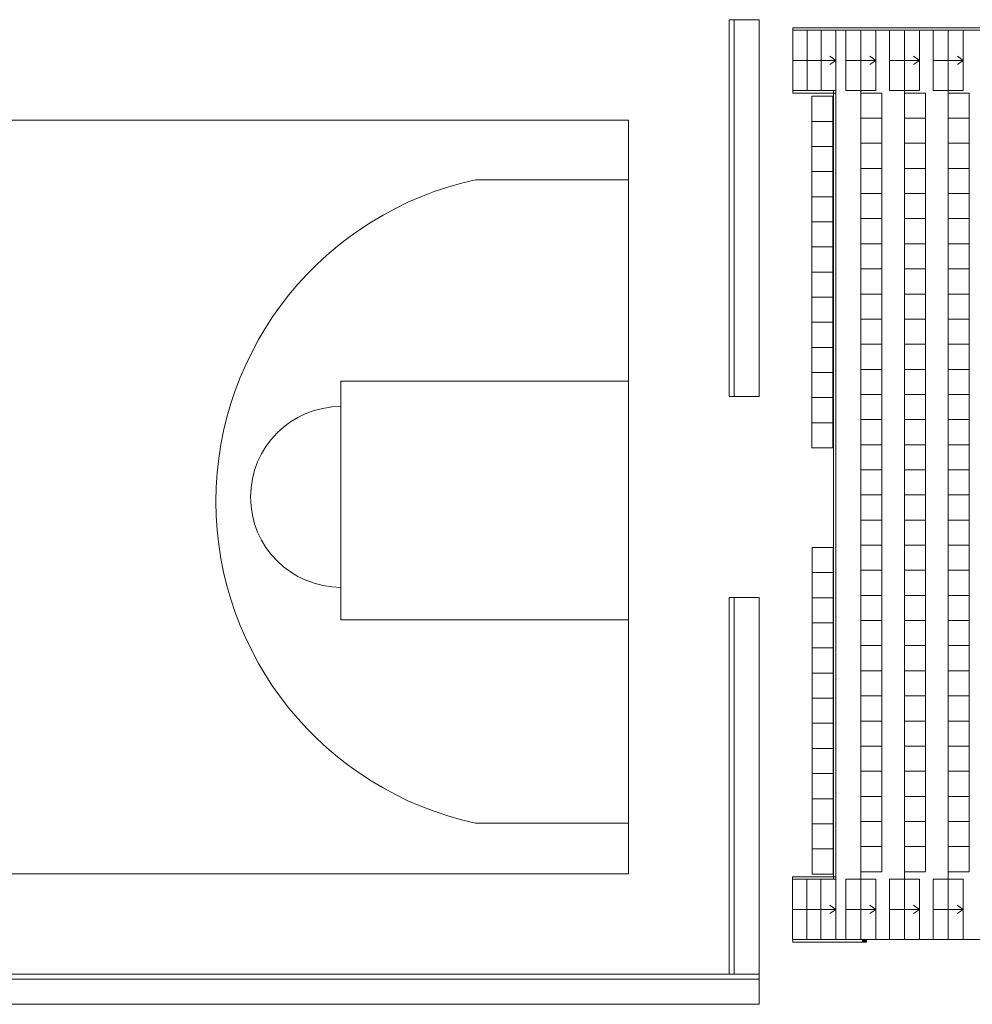
# Model space of a CAD drawing. Units: millimetres. Extents: x -4398 to 112894, y 23067 to 232835.
# Drawn here: x 63635 to 82602, y 51156 to 70756 of the extents above; entities that cross this region are included whole.
import ezdxf

# ---------------------------------------------------------------- set-up
doc = ezdxf.new("R2010")
doc.units = ezdxf.units.MM
for name, color, linetype, lineweight in [('A-------E', 1, 'Continuous', 9), ('A----004---', 4, 'Continuous', 9), ('A-01SZ--E', 1, 'Continuous', 9), ('A-46B--CE', 4, 'Continuous', 9), ('A-46C---E', 1, 'Continuous', 9)]:
    doc.layers.add(name, color=color, linetype=linetype, lineweight=lineweight)

# ---------------------------------------------------------------- blocks, each defined once
blk = doc.blocks.new('Läktarplats420 - Stol-3939569-Plan 2 - Översikt')
at = {"layer": 'A-46B--CE'}
for p, q in [((-250, 220), (250, 220)), ((-250, -200), (-250, 220)), ((250, 220), (250, -200)), ((250, -200), (-250, -200))]:
    blk.add_line(p, q, dxfattribs=at)
blk = doc.blocks.new('TRAPPSTEG33 - TRAPPSTEG5-3109987-Plan 2 - Översikt')
at = {"layer": 'A-------E'}
for p, q in [((40068, 62015), (40068, 63215)), ((40368, 62015), (40068, 62015))]:
    blk.add_line(p, q, dxfattribs=at)
blk = doc.blocks.new('TRAPPSTEG34 - TRAPPSTEG5-3110017-Plan 2 - Översikt')
at = {"layer": 'A-------E'}
for p, q in [((40068, 62015), (40068, 63215)), ((40368, 62015), (40068, 62015))]:
    blk.add_line(p, q, dxfattribs=at)
blk = doc.blocks.new('TRAPPSTEG35 - TRAPPSTEG5-3110047-Plan 2 - Översikt')
at = {"layer": 'A-------E'}
for p, q in [((40068, 62015), (40068, 63215)), ((40368, 62015), (40068, 62015))]:
    blk.add_line(p, q, dxfattribs=at)
blk = doc.blocks.new('TRAPPSTEG39 - TRAPPSTEG5-3110204-Plan 2 - Översikt')
at = {"layer": 'A-------E'}
for p, q in [((40109, 62941), (40109, 64141)), ((40112, 62941), (40109, 62941))]:
    blk.add_line(p, q, dxfattribs=at)
blk = doc.blocks.new('TRAPPSTEG40 - TRAPPSTEG5-3110216-Plan 2 - Översikt')
at = {"layer": 'A-------E'}
for p, q in [((40068, 64141), (40368, 64141)), ((40068, 62941), (40068, 64141))]:
    blk.add_line(p, q, dxfattribs=at)
blk = doc.blocks.new('TRAPPSTEG41 - TRAPPSTEG5-3110228-Plan 2 - Översikt')
at = {"layer": 'A-------E'}
for p, q in [((40068, 64141), (40368, 64141)), ((40068, 62941), (40068, 64141))]:
    blk.add_line(p, q, dxfattribs=at)
blk = doc.blocks.new('TRAPPSTEG42 - TRAPPSTEG5-3110240-Plan 2 - Översikt')
at = {"layer": 'A-------E'}
for p, q in [((40068, 64141), (40368, 64141)), ((40068, 62941), (40068, 64141))]:
    blk.add_line(p, q, dxfattribs=at)
blk = doc.blocks.new('Läktare16 - Läktare16-3156994-Plan 2 - Översikt')
at = {"layer": 'A-------E'}
for p, q in [((79883, 69346), (79883, 70546)), ((80383, 69346), (80383, 70546)), ((80683, 70546), (80683, 69346)), ((81253, 69346), (81253, 70546)), ((81553, 70546), (81553, 69346)), ((82123, 69346), (82123, 70546)), ((82423, 70546), (82423, 69346)), ((82993, 69346), (82993, 70546)), ((83293, 70546), (83293, 69346)), ((83863, 70546), (84163, 70546)), ((83863, 69346), (83863, 70546)), ((84163, 70546), (84433, 70546)), ((84163, 70546), (84163, 69346)), ((84733, 70546), (85033, 70546)), ((84733, 69346), (84733, 70546)), ((85033, 70546), (85209, 70546)), ((85033, 70546), (85033, 69346)), ((85209, 52446), (85209, 70546)), ((80683, 69346), (80383, 69346)), ((80383, 53646), (80383, 69346)), ((81553, 69346), (81253, 69346)), ((81253, 53646), (81253, 69346)), ((82423, 69346), (82123, 69346)), ((82123, 53646), (82123, 69346)), ((83293, 69346), (82993, 69346)), ((82993, 53646), (82993, 69346)), ((84163, 69346), (83863, 69346)), ((83863, 53646), (83863, 69346)), ((85033, 69346), (84733, 69346)), ((84733, 53646), (84733, 69346)), ((79883, 52446), (79883, 53646)), ((80383, 52446), (80383, 53646)), ((80383, 53646), (80683, 53646)), ((80683, 53646), (80683, 52446)), ((81253, 52446), (81253, 53646)), ((81253, 53646), (81553, 53646)), ((81553, 53646), (81553, 52446)), ((82123, 52446), (82123, 53646)), ((82123, 53646), (82423, 53646)), ((82423, 53646), (82423, 52446)), ((82993, 52446), (82993, 53646)), ((82993, 53646), (83293, 53646)), ((83293, 53646), (83293, 52446)), ((83863, 52446), (83863, 53646)), ((83863, 53646), (84163, 53646)), ((84163, 53646), (84163, 52446)), ((84733, 52446), (84733, 53646)), ((84733, 53646), (85033, 53646)), ((85033, 53646), (85033, 52446)), ((84163, 52446), (83863, 52446)), ((84433, 52446), (84163, 52446)), ((85033, 52446), (84733, 52446)), ((85209, 52446), (85033, 52446))]:
    blk.add_line(p, q, dxfattribs=at)
blk = doc.blocks.new('Räcke - Räcke-3858583-Plan 2 - Översikt')
at = {"layer": 'A-------E', "lineweight": 18}
for points in [[(80413, 52414), (80494, 52414), (80494, 52462), (80413, 52462)], [(83608, 52462), (83689, 52462), (83689, 52464), (83608, 52464)]]:
    blk.add_hatch(color=256, dxfattribs=at).paths.add_polyline_path(points, flags=0)
at = {"layer": 'A-------E'}
for p, q in [((79028, 52464), (83608, 52464)), ((79028, 52464), (79028, 52414)), ((80413, 52414), (79028, 52414)), ((80413, 52462), (83608, 52462))]:
    blk.add_line(p, q, dxfattribs=at)
at = {"layer": 'A-------E', "lineweight": 18}
for p, q in [((80413, 52414), (80413, 52462)), ((80494, 52414), (80413, 52414)), ((80494, 52414), (80494, 52462)), ((83608, 52464), (83689, 52464)), ((83608, 52464), (83608, 52462)), ((83689, 52464), (83689, 52462))]:
    blk.add_line(p, q, dxfattribs=at)
blk = doc.blocks.new('Räcke2 - Räcke-3858689-Plan 2 - Översikt')
at = {"layer": 'A-------E', "lineweight": 18}
blk.add_hatch(color=256, dxfattribs=at).paths.add_polyline_path([(83689, 52421), (83689, 52471), (83608, 52471), (83608, 52421)], flags=0)
at = {"layer": 'A-------E'}
for p, q in [((79028, 52471), (83608, 52471)), ((79028, 52471), (79028, 52421)), ((83608, 52421), (79028, 52421))]:
    blk.add_line(p, q, dxfattribs=at)
at = {"layer": 'A-------E', "lineweight": 18}
for p, q in [((83608, 52471), (83689, 52471)), ((83608, 52471), (83608, 52421)), ((83689, 52421), (83608, 52421)), ((83689, 52471), (83689, 52421))]:
    blk.add_line(p, q, dxfattribs=at)
blk = doc.blocks.new('TRAPPSTEG46 - TRAPPSTEG5-3984696-Plan 2 - Översikt')
at = {"layer": 'A-------E'}
blk.add_line((40089, 62941), (40089, 64141), dxfattribs=at)
blk = doc.blocks.new('TRAPPSTEG47 - TRAPPSTEG5-3984921-Plan 2 - Översikt')
at = {"layer": 'A-------E'}
blk.add_line((40069, 62941), (40069, 64141), dxfattribs=at)
blk = doc.blocks.new('TRAPPSTEG32 - TRAPPSTEG5-3989822-Plan 2 - Översikt')
at = {"layer": 'A-------E'}
blk.add_line((40116, 62941), (40116, 64141), dxfattribs=at)
blk = doc.blocks.new('TRAPPSTEG48 - TRAPPSTEG5-3989834-Plan 2 - Översikt')
at = {"layer": 'A-------E'}
blk.add_line((40097, 62941), (40097, 64141), dxfattribs=at)
blk = doc.blocks.new('TRAPPSTEG49 - TRAPPSTEG5-3989846-Plan 2 - Översikt')
at = {"layer": 'A-------E'}
blk.add_line((40077, 62941), (40077, 64141), dxfattribs=at)
blk = doc.blocks.new('Räcke1 - Räcke-3989920-Plan 2 - Översikt')
at = {"layer": 'A-------E'}
for p, q in [((79027, 52471), (79882, 52471)), ((79027, 52471), (79027, 52421)), ((79882, 52421), (79027, 52421)), ((79882, 52421), (79882, 52471))]:
    blk.add_line(p, q, dxfattribs=at)
blk = doc.blocks.new('Räcke3 - Räcke-3989991-Plan 2 - Översikt')
at = {"layer": 'A-------E'}
for p, q in [((79024, 52471), (79886, 52471)), ((79024, 52471), (79024, 52421)), ((79886, 52421), (79024, 52421)), ((79886, 52421), (79886, 52471))]:
    blk.add_line(p, q, dxfattribs=at)
blk = doc.blocks.new('Railing - Railing-3990033-Plan 2 - Översikt')
at = {"layer": 'A-01SZ--E'}
for p, q in [((79838, 69346), (79838, 53646)), ((79882, 69346), (79888, 69346)), ((79888, 53646), (79888, 69346)), ((79888, 53646), (79886, 53646))]:
    blk.add_line(p, q, dxfattribs=at)
blk = doc.blocks.new('Skyddsarg2 - Skyddsarg-4386356-Plan 2 - Översikt')
at = {"layer": 'A-46C---E'}
for p, q in [((45302, 60158), (45302, 26958)), ((45802, 60158), (45802, 26958)), ((45902, 27543), (45902, 59573)), ((45902, 26958), (45902, 27473)), ((45802, 26958), (45302, 26958)), ((45902, 26958), (45802, 26958))]:
    blk.add_line(p, q, dxfattribs=at)
blk = doc.blocks.new('Skyddsarg3 - Skyddsarg-4386442-Plan 2 - Översikt')
at = {"layer": 'A-46C---E'}
for p, q in [((45302, 59101), (45302, 51601)), ((45802, 59101), (45802, 51601)), ((45802, 59101), (45902, 59101)), ((45902, 51601), (45902, 59101)), ((45802, 51601), (45302, 51601)), ((45902, 51601), (45802, 51601))]:
    blk.add_line(p, q, dxfattribs=at)
blk = doc.blocks.new('Skyddsarg4 - Skyddsarg-4386524-Plan 2 - Översikt')
at = {"layer": 'A-46C---E'}
for p, q in [((45302, 59101), (45802, 59101)), ((45302, 59101), (45302, 51601)), ((45802, 59101), (45802, 51601)), ((45802, 59101), (45902, 59101)), ((45902, 51601), (45902, 59101)), ((45802, 51601), (45302, 51601)), ((45902, 51601), (45802, 51601))]:
    blk.add_line(p, q, dxfattribs=at)

msp = doc.modelspace()

# ---------------------------------------------------------------- linework, layer by layer
at = {"layer": 'A----004---'}
for p, q in [((79882.9, 69945.8), (79764.1, 70029)), ((80683, 69945.8), (80564.2, 70029)), ((81553.2, 69945.8), (81434.5, 70029)), ((82422.9, 69945.8), (82304.1, 70029)), ((79031.8, 69945.8), (79882.9, 69945.8)), ((79882.9, 69945.8), (79764.1, 69862.7)), ((80083, 69945.8), (80683, 69945.8)), ((80683, 69945.8), (80564.2, 69862.7)), ((80953.2, 69945.8), (81553.2, 69945.8)), ((81553.2, 69945.8), (81434.5, 69862.7)), ((81822.9, 69945.8), (82422.9, 69945.8)), ((82422.9, 69945.8), (82304.1, 69862.7)), ((47758.3, 68756.3), (75758.3, 68756.3)), ((75758.3, 68756.3), (75758.3, 53756.3)), ((72711.5, 67567.9), (75758.3, 67567.9)), ((70031.5, 63557.9), (75758.3, 63557.9)), ((70031.5, 63557.9), (70031.5, 58807.9)), ((75758.3, 58807.9), (70031.5, 58807.9)), ((72711.5, 54763.5), (75758.3, 54763.5)), ((75758.3, 53756.3), (47758.3, 53756.3)), ((79882.9, 53045.6), (79764.1, 53128.7)), ((80683, 53045.6), (80564.2, 53128.7)), ((81553.4, 53045.6), (81434.6, 53128.7)), ((82422.8, 53045.6), (82304, 53128.7)), ((79024.7, 53045.6), (79882.9, 53045.6)), ((79882.9, 53045.6), (79764.1, 52962.4)), ((80083, 53045.6), (80683, 53045.6)), ((80683, 53045.6), (80564.2, 52962.4)), ((80953.4, 53045.6), (81553.4, 53045.6)), ((81553.4, 53045.6), (81434.6, 52962.4)), ((81822.8, 53045.6), (82422.8, 53045.6)), ((82422.8, 53045.6), (82304, 52962.4))]:
    msp.add_line(p, q, dxfattribs=at)
for centre, radius, start, end in [((74092.8, 61165.7), 6549.5, 102.17533, 257.82467), ((70031.5, 61256.3), 1800, 90, 270)]:
    msp.add_arc(centre, radius, start, end, dxfattribs=at)

# ---------------------------------------------------------------- block references
at = {"layer": 'A-------E', "lineweight": 18}
for name, p in [('Räcke2 - Räcke-3858689-Plan 2 - Översikt', (0, 18124.3)), ('Räcke - Räcke-3858583-Plan 2 - Översikt', (0, -18.1))]:
    msp.add_blockref(name, p, dxfattribs=at)
at = {"layer": 'A-------E'}
for name, p in [('TRAPPSTEG32 - TRAPPSTEG5-3989822-Plan 2 - Översikt', (38915.4, 6404.1)), ('TRAPPSTEG48 - TRAPPSTEG5-3989834-Plan 2 - Översikt', (39215.4, 6404.1)), ('TRAPPSTEG49 - TRAPPSTEG5-3989846-Plan 2 - Översikt', (39515.4, 6404.1)), ('Läktare16 - Läktare16-3156994-Plan 2 - Översikt', (0, 0)), ('TRAPPSTEG33 - TRAPPSTEG5-3109987-Plan 2 - Översikt', (40015.3, 7330.3)), ('TRAPPSTEG34 - TRAPPSTEG5-3110017-Plan 2 - Översikt', (40885.3, 7330.3)), ('TRAPPSTEG35 - TRAPPSTEG5-3110047-Plan 2 - Översikt', (41755.3, 7330.3)), ('Räcke1 - Räcke-3989920-Plan 2 - Översikt', (0, 16874.2)), ('Räcke3 - Räcke-3989991-Plan 2 - Översikt', (0, 1224.3)), ('TRAPPSTEG39 - TRAPPSTEG5-3110204-Plan 2 - Översikt', (38915.4, -10495.9)), ('TRAPPSTEG46 - TRAPPSTEG5-3984696-Plan 2 - Översikt', (39215.4, -10495.9)), ('TRAPPSTEG47 - TRAPPSTEG5-3984921-Plan 2 - Översikt', (39515.4, -10495.9)), ('TRAPPSTEG40 - TRAPPSTEG5-3110216-Plan 2 - Översikt', (40015.3, -10495.9)), ('TRAPPSTEG41 - TRAPPSTEG5-3110228-Plan 2 - Översikt', (40885.3, -10495.9)), ('TRAPPSTEG42 - TRAPPSTEG5-3110240-Plan 2 - Översikt', (41755.3, -10495.9))]:
    msp.add_blockref(name, p, dxfattribs=at)
at = {"layer": 'A-01SZ--E'}
msp.add_blockref('Railing - Railing-3990033-Plan 2 - Översikt', (0, 0), dxfattribs=at)
at = {"layer": 'A-46B--CE', "rotation": 269.9999999999996}
for p in [(79606.6, 68982.6), (80582.9, 69045.6), (81452.9, 69045.6), (82322.9, 69045.6), (79606.6, 68482.6), (80582.9, 68545.6), (81452.9, 68545.6), (82322.9, 68545.6), (79606.6, 67982.6), (80582.9, 68045.6), (81452.9, 68045.6), (82322.9, 68045.6), (79606.6, 67482.6), (80582.9, 67545.6), (81452.9, 67545.6), (82322.9, 67545.6), (79606.6, 66982.6), (80582.9, 67045.6), (81452.9, 67045.6), (82322.9, 67045.6), (79606.6, 66482.6), (80582.9, 66545.6), (81452.9, 66545.6), (82322.9, 66545.6), (80582.9, 66045.6), (81452.9, 66045.6), (82322.9, 66045.6), (79606.6, 65982.6), (79606.6, 65482.6), (80582.9, 65545.6), (81452.9, 65545.6), (82322.9, 65545.6), (80582.9, 65045.6), (81452.9, 65045.6), (82322.9, 65045.6), (79606.6, 64982.6), (79606.6, 64482.6), (80582.9, 64545.6), (81452.9, 64545.6), (82322.9, 64545.6), (80582.9, 64045.6), (81452.9, 64045.6), (82322.9, 64045.6), (79606.6, 63982.6), (79606.6, 63482.6), (80582.9, 63545.6), (81452.9, 63545.6), (82322.9, 63545.6), (79606.6, 62982.6), (80582.9, 63045.6), (81452.9, 63045.6), (82322.9, 63045.6), (79606.6, 62482.6), (80582.9, 62545.6), (81452.9, 62545.6), (82322.9, 62545.6), (80582.9, 62045.6), (81452.9, 62045.6), (82322.9, 62045.6), (80582.9, 61545.6), (81452.9, 61545.6), (82322.9, 61545.6), (80582.9, 61045.6), (81452.9, 61045.6), (82322.9, 61045.6), (80582.9, 60545.6), (81452.9, 60545.6), (82322.9, 60545.6), (79615, 59999.7), (80582.9, 60045.6), (81452.9, 60045.6), (82322.9, 60045.6), (80582.9, 59545.6), (81452.9, 59545.6), (82322.9, 59545.6), (79615, 59499.7), (79615, 58999.7), (80582.9, 59045.6), (81452.9, 59045.6), (82322.9, 59045.6), (79615, 58499.7), (80582.9, 58545.6), (81452.9, 58545.6), (82322.9, 58545.6), (79615, 57999.7), (80582.9, 58045.6), (81452.9, 58045.6), (82322.9, 58045.6), (79615, 57499.7), (80582.9, 57545.6), (81452.9, 57545.6), (82322.9, 57545.6), (79615, 56999.7), (80582.9, 57045.6), (81452.9, 57045.6), (82322.9, 57045.6), (79615, 56499.7), (80582.9, 56545.6), (81452.9, 56545.6), (82322.9, 56545.6), (80582.9, 56045.6), (81452.9, 56045.6), (82322.9, 56045.6), (79615, 55999.7), (79615, 55499.7), (80582.9, 55545.6), (81452.9, 55545.6), (82322.9, 55545.6), (80582.9, 55045.6), (81452.9, 55045.6), (82322.9, 55045.6), (79615, 54999.7), (79615, 54499.7), (80582.9, 54545.6), (81452.9, 54545.6), (82322.9, 54545.6), (80582.9, 54045.6), (81452.9, 54045.6), (82322.9, 54045.6), (79615, 53999.7)]:
    msp.add_blockref('Läktarplats420 - Stol-3939569-Plan 2 - Översikt', p, dxfattribs=at)
at = {"layer": 'A-46C---E'}
for name, p, rotation in [('Skyddsarg4 - Skyddsarg-4386524-Plan 2 - Översikt', (123660.6, 122357.7), 180), ('Skyddsarg3 - Skyddsarg-4386442-Plan 2 - Översikt', (123660.6, 110857.7), 180), ('Skyddsarg2 - Skyddsarg-4386356-Plan 2 - Översikt', (105316.5, 5854), 90.00000000000011)]:
    msp.add_blockref(name, p, dxfattribs=dict(at, rotation=rotation))

doc.saveas('drawing.dxf')
